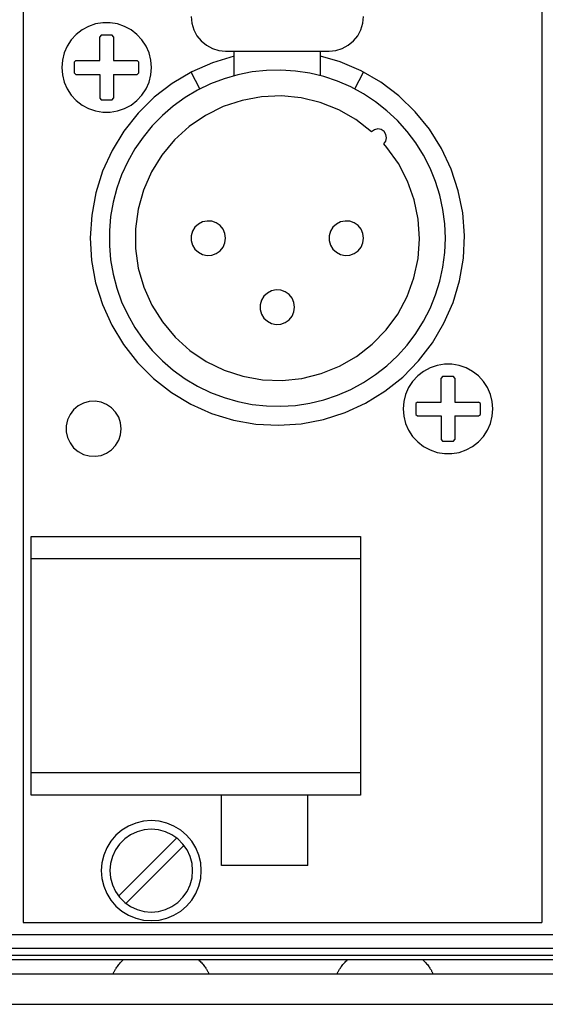
# Model space of a CAD drawing. Extents: x 1650 to 3450, y 2191 to 4850.
# Drawn here: x 2802 to 2832, y 3308 to 3365 of the extents above; entities that cross this region are included whole.
import ezdxf

# ---------------------------------------------------------------- set-up
doc = ezdxf.new("R2010")
doc.units = 0
doc.header["$LTSCALE"] = 50.8
doc.layers.add('DATA', color=7, linetype='CONTINUOUS')

msp = doc.modelspace()

# ---------------------------------------------------------------- linework, layer by layer
at = {"layer": 'DATA', "color": 7, "linetype": 'CONTINUOUS'}
for p, q in [((2801.969, 3574.962), (2801.969, 3313.113)), ((2801.969, 3574.962), (2801.969, 3313.113)), ((2832.028, 3574.962), (2832.028, 3313.113)), ((2832.028, 3574.962), (2832.028, 3313.113)), ((2806.481, 3364.561), (2806.398, 3364.462)), ((2806.481, 3364.561), (2806.398, 3364.462)), ((2807.114, 3364.56), (2806.481, 3364.56)), ((2807.114, 3364.56), (2806.481, 3364.56)), ((2807.199, 3364.462), (2807.115, 3364.561)), ((2807.199, 3364.462), (2807.115, 3364.561)), ((2807.199, 3364.462), (2807.199, 3363.087)), ((2807.199, 3364.462), (2807.199, 3363.087)), ((2813.698, 3363.637), (2819.698, 3363.637)), ((2813.698, 3363.637), (2819.698, 3363.637)), ((2814.199, 3362.212), (2814.199, 3363.637)), ((2814.199, 3362.212), (2814.199, 3363.637)), ((2819.198, 3362.212), (2819.198, 3363.637)), ((2819.198, 3362.212), (2819.198, 3363.637)), ((2805.023, 3363.087), (2804.924, 3363.004)), ((2805.023, 3363.087), (2804.924, 3363.004)), ((2804.924, 3363.003), (2804.924, 3362.369)), ((2804.924, 3363.003), (2804.924, 3362.369)), ((2807.199, 3363.087), (2808.572, 3363.087)), ((2807.199, 3363.087), (2808.572, 3363.087)), ((2808.671, 3363.004), (2808.572, 3363.087)), ((2808.671, 3363.004), (2808.572, 3363.087)), ((2808.671, 3362.369), (2808.671, 3363.003)), ((2808.671, 3362.369), (2808.671, 3363.003)), ((2804.924, 3362.371), (2805.023, 3362.287)), ((2804.924, 3362.371), (2805.023, 3362.287)), ((2808.572, 3362.287), (2808.671, 3362.371)), ((2808.572, 3362.287), (2808.671, 3362.371)), ((2812.205, 3361.44), (2811.699, 3362.416)), ((2812.205, 3361.44), (2811.699, 3362.416)), ((2821.192, 3361.44), (2821.699, 3362.416)), ((2821.192, 3361.44), (2821.699, 3362.416)), ((2805.023, 3362.287), (2806.398, 3362.287)), ((2805.023, 3362.287), (2806.398, 3362.287)), ((2806.398, 3362.287), (2806.398, 3360.912)), ((2806.398, 3362.287), (2806.398, 3360.912)), ((2807.199, 3362.287), (2807.199, 3360.912)), ((2807.199, 3362.287), (2808.572, 3362.287)), ((2807.199, 3362.287), (2807.199, 3360.912)), ((2807.199, 3362.287), (2808.572, 3362.287)), ((2806.398, 3360.912), (2806.481, 3360.814)), ((2806.398, 3360.912), (2806.481, 3360.814)), ((2806.481, 3360.814), (2807.114, 3360.814)), ((2806.481, 3360.814), (2807.114, 3360.814)), ((2807.115, 3360.814), (2807.199, 3360.912)), ((2807.115, 3360.814), (2807.199, 3360.912)), ((2826.282, 3344.76), (2826.199, 3344.662)), ((2826.282, 3344.76), (2826.199, 3344.662)), ((2826.915, 3344.76), (2826.281, 3344.76)), ((2826.915, 3344.76), (2826.281, 3344.76)), ((2826.998, 3344.662), (2826.914, 3344.76)), ((2826.998, 3344.662), (2826.914, 3344.76)), ((2826.998, 3344.662), (2826.998, 3343.287)), ((2826.998, 3344.662), (2826.998, 3343.287)), ((2824.823, 3343.287), (2824.725, 3343.204)), ((2824.823, 3343.287), (2824.725, 3343.204)), ((2824.725, 3343.204), (2824.725, 3342.571)), ((2824.725, 3343.204), (2824.725, 3342.571)), ((2826.998, 3343.287), (2828.373, 3343.287)), ((2826.998, 3343.287), (2828.373, 3343.287)), ((2828.472, 3343.204), (2828.373, 3343.287)), ((2828.472, 3343.204), (2828.373, 3343.287)), ((2828.471, 3342.571), (2828.471, 3343.204)), ((2828.471, 3342.571), (2828.471, 3343.204)), ((2824.725, 3342.57), (2824.823, 3342.486)), ((2824.725, 3342.57), (2824.823, 3342.486)), ((2824.823, 3342.486), (2826.199, 3342.486)), ((2824.823, 3342.486), (2826.199, 3342.486)), ((2826.199, 3342.486), (2826.199, 3341.113)), ((2826.199, 3342.486), (2826.199, 3341.113)), ((2826.998, 3342.486), (2826.998, 3341.113)), ((2826.998, 3342.486), (2828.373, 3342.486)), ((2826.998, 3342.486), (2826.998, 3341.113)), ((2826.998, 3342.486), (2828.373, 3342.486)), ((2828.373, 3342.486), (2828.472, 3342.57)), ((2828.373, 3342.486), (2828.472, 3342.57)), ((2826.199, 3341.113), (2826.282, 3341.014)), ((2826.199, 3341.113), (2826.282, 3341.014)), ((2826.281, 3341.014), (2826.915, 3341.014)), ((2826.281, 3341.014), (2826.915, 3341.014)), ((2826.914, 3341.014), (2826.998, 3341.113)), ((2826.914, 3341.014), (2826.998, 3341.113)), ((2821.518, 3335.487), (2821.518, 3320.488)), ((2821.518, 3335.487), (2821.518, 3320.488)), ((2821.518, 3334.187), (2802.418, 3334.187)), ((2821.518, 3334.187), (2802.418, 3334.187)), ((2821.518, 3321.787), (2802.418, 3321.787)), ((2821.518, 3321.787), (2802.418, 3321.787)), ((2818.469, 3316.412), (2818.469, 3320.488)), ((2818.469, 3316.412), (2818.469, 3320.488)), ((2807.492, 3314.641), (2810.873, 3318.022)), ((2807.492, 3314.641), (2810.873, 3318.022)), ((2807.917, 3314.217), (2811.297, 3317.598)), ((2807.917, 3314.217), (2811.297, 3317.598)), ((2801.969, 3313.113), (2832.028, 3313.113)), ((2801.969, 3313.113), (2832.028, 3313.113)), ((2710.359, 3312.412), (3137.038, 3312.412)), ((2710.359, 3311.612), (3137.038, 3311.612)), ((2710.359, 3311.212), (3137.038, 3311.212)), ((2710.359, 3310.962), (3137.038, 3310.962)), ((2710.2, 3308.363), (3137.2, 3308.363))]:
    msp.add_line(p, q, dxfattribs=at)
at = {"layer": 'DATA', "color": 7, "linetype": 'CONTINUOUS', "flags": 128}
for points in [[(2809.398, 3362.686), (2809.362, 3363.115), (2809.257, 3363.531), (2809.085, 3363.924), (2808.85, 3364.284), (2808.558, 3364.6), (2808.219, 3364.863), (2807.842, 3365.068), (2807.436, 3365.208), (2807.012, 3365.278), (2806.583, 3365.278), (2806.159, 3365.208), (2805.753, 3365.068), (2805.376, 3364.863), (2805.036, 3364.6), (2804.745, 3364.284), (2804.51, 3363.924), (2804.338, 3363.531), (2804.233, 3363.115), (2804.198, 3362.686), (2804.233, 3362.259), (2804.338, 3361.842), (2804.51, 3361.449), (2804.745, 3361.09), (2805.036, 3360.774), (2805.376, 3360.51), (2805.753, 3360.305), (2806.159, 3360.167), (2806.583, 3360.095), (2807.012, 3360.095), (2807.436, 3360.167), (2807.842, 3360.305), (2808.219, 3360.51), (2808.558, 3360.774), (2808.85, 3361.09), (2809.085, 3361.449), (2809.257, 3361.842), (2809.362, 3362.259), (2809.398, 3362.686)], [(2809.398, 3362.686), (2809.362, 3363.115), (2809.257, 3363.531), (2809.085, 3363.924), (2808.85, 3364.284), (2808.558, 3364.6), (2808.219, 3364.863), (2807.842, 3365.068), (2807.436, 3365.208), (2807.012, 3365.278), (2806.583, 3365.278), (2806.159, 3365.208), (2805.753, 3365.068), (2805.376, 3364.863), (2805.036, 3364.6), (2804.745, 3364.284), (2804.51, 3363.924), (2804.338, 3363.531), (2804.233, 3363.115), (2804.198, 3362.686), (2804.233, 3362.259), (2804.338, 3361.842), (2804.51, 3361.449), (2804.745, 3361.09), (2805.036, 3360.774), (2805.376, 3360.51), (2805.753, 3360.305), (2806.159, 3360.167), (2806.583, 3360.095), (2807.012, 3360.095), (2807.436, 3360.167), (2807.842, 3360.305), (2808.219, 3360.51), (2808.558, 3360.774), (2808.85, 3361.09), (2809.085, 3361.449), (2809.257, 3361.842), (2809.362, 3362.259), (2809.398, 3362.686)], [(2811.699, 3365.637), (2811.737, 3365.247), (2811.85, 3364.872), (2812.035, 3364.526), (2812.285, 3364.223), (2812.587, 3363.974), (2812.933, 3363.79), (2813.308, 3363.676), (2813.698, 3363.637)], [(2811.699, 3365.637), (2811.737, 3365.247), (2811.85, 3364.872), (2812.035, 3364.526), (2812.285, 3364.223), (2812.587, 3363.974), (2812.933, 3363.79), (2813.308, 3363.676), (2813.698, 3363.637)], [(2819.698, 3363.637), (2820.088, 3363.676), (2820.464, 3363.79), (2820.81, 3363.974), (2821.113, 3364.223), (2821.361, 3364.526), (2821.546, 3364.872), (2821.66, 3365.247), (2821.699, 3365.637)], [(2819.698, 3363.637), (2820.088, 3363.676), (2820.464, 3363.79), (2820.81, 3363.974), (2821.113, 3364.223), (2821.361, 3364.526), (2821.546, 3364.872), (2821.66, 3365.247), (2821.699, 3365.637)], [(2805.023, 3363.087), (2806.398, 3363.087), (2806.398, 3364.462)], [(2805.023, 3363.087), (2806.398, 3363.087), (2806.398, 3364.462)], [(2814.199, 3363.345), (2812.938, 3362.965), (2811.733, 3362.434), (2810.6, 3361.761), (2809.558, 3360.956), (2808.62, 3360.031), (2807.803, 3358.999), (2807.116, 3357.876), (2806.569, 3356.677), (2806.173, 3355.421), (2805.932, 3354.126), (2805.848, 3352.812), (2805.925, 3351.497), (2806.161, 3350.202), (2806.552, 3348.944), (2807.092, 3347.743), (2807.774, 3346.616), (2808.587, 3345.58), (2809.52, 3344.651), (2810.559, 3343.841), (2811.688, 3343.163), (2812.89, 3342.627), (2814.15, 3342.24), (2815.446, 3342.01), (2816.761, 3341.937), (2818.076, 3342.024), (2819.369, 3342.271), (2820.623, 3342.671), (2821.82, 3343.222), (2822.941, 3343.913), (2823.97, 3344.735), (2824.892, 3345.675), (2825.694, 3346.72), (2826.363, 3347.855), (2826.889, 3349.062), (2827.265, 3350.324), (2827.486, 3351.622), (2827.548, 3352.938), (2827.45, 3354.251), (2827.193, 3355.543), (2826.782, 3356.794), (2826.222, 3357.986), (2825.522, 3359.101), (2824.692, 3360.124), (2823.744, 3361.038), (2822.693, 3361.831), (2821.553, 3362.491), (2820.341, 3363.008), (2819.199, 3363.345)], [(2814.199, 3363.345), (2812.938, 3362.965), (2811.733, 3362.434), (2810.6, 3361.761), (2809.558, 3360.956), (2808.62, 3360.031), (2807.803, 3358.999), (2807.116, 3357.876), (2806.569, 3356.677), (2806.173, 3355.421), (2805.932, 3354.126), (2805.848, 3352.812), (2805.925, 3351.497), (2806.161, 3350.202), (2806.552, 3348.944), (2807.092, 3347.743), (2807.774, 3346.616), (2808.587, 3345.58), (2809.52, 3344.651), (2810.559, 3343.841), (2811.688, 3343.163), (2812.89, 3342.627), (2814.15, 3342.24), (2815.446, 3342.01), (2816.761, 3341.937), (2818.076, 3342.024), (2819.369, 3342.271), (2820.623, 3342.671), (2821.82, 3343.222), (2822.941, 3343.913), (2823.97, 3344.735), (2824.892, 3345.675), (2825.694, 3346.72), (2826.363, 3347.855), (2826.889, 3349.062), (2827.265, 3350.324), (2827.486, 3351.622), (2827.548, 3352.938), (2827.45, 3354.251), (2827.193, 3355.543), (2826.782, 3356.794), (2826.222, 3357.986), (2825.522, 3359.101), (2824.692, 3360.124), (2823.744, 3361.038), (2822.693, 3361.831), (2821.553, 3362.491), (2820.341, 3363.008), (2819.199, 3363.345)], [(2826.448, 3352.787), (2826.412, 3353.625), (2826.305, 3354.457), (2826.125, 3355.277), (2825.876, 3356.077), (2825.559, 3356.855), (2825.177, 3357.601), (2824.732, 3358.312), (2824.227, 3358.982), (2823.666, 3359.607), (2823.055, 3360.18), (2822.395, 3360.7), (2821.695, 3361.16), (2820.956, 3361.559), (2820.186, 3361.892), (2819.39, 3362.158), (2818.575, 3362.355), (2817.745, 3362.48), (2816.909, 3362.535), (2816.069, 3362.516), (2815.236, 3362.426), (2814.412, 3362.265), (2813.606, 3362.033), (2812.823, 3361.734), (2812.068, 3361.367), (2811.348, 3360.938), (2810.667, 3360.447), (2810.03, 3359.9), (2809.444, 3359.301), (2808.91, 3358.653), (2808.435, 3357.962), (2808.021, 3357.232), (2807.671, 3356.47), (2807.388, 3355.68), (2807.173, 3354.869), (2807.029, 3354.042), (2806.957, 3353.207), (2806.957, 3352.368), (2807.029, 3351.532), (2807.173, 3350.705), (2807.388, 3349.894), (2807.671, 3349.104), (2808.021, 3348.342), (2808.435, 3347.612), (2808.91, 3346.921), (2809.444, 3346.273), (2810.03, 3345.674), (2810.667, 3345.127), (2811.348, 3344.637), (2812.068, 3344.207), (2812.823, 3343.84), (2813.606, 3343.541), (2814.412, 3343.309), (2815.236, 3343.148), (2816.069, 3343.058), (2816.909, 3343.039), (2817.745, 3343.093), (2818.575, 3343.22), (2819.39, 3343.416), (2820.186, 3343.683), (2820.956, 3344.015), (2821.695, 3344.414), (2822.395, 3344.875), (2823.055, 3345.393), (2823.666, 3345.967), (2824.227, 3346.592), (2824.732, 3347.262), (2825.177, 3347.973), (2825.559, 3348.719), (2825.876, 3349.497), (2826.125, 3350.297), (2826.305, 3351.117), (2826.412, 3351.949), (2826.448, 3352.787)], [(2826.448, 3352.787), (2826.412, 3353.625), (2826.305, 3354.457), (2826.125, 3355.277), (2825.876, 3356.077), (2825.559, 3356.855), (2825.177, 3357.601), (2824.732, 3358.312), (2824.227, 3358.982), (2823.666, 3359.607), (2823.055, 3360.18), (2822.395, 3360.7), (2821.695, 3361.16), (2820.956, 3361.559), (2820.186, 3361.892), (2819.39, 3362.158), (2818.575, 3362.355), (2817.745, 3362.48), (2816.909, 3362.535), (2816.069, 3362.516), (2815.236, 3362.426), (2814.412, 3362.265), (2813.606, 3362.033), (2812.823, 3361.734), (2812.068, 3361.367), (2811.348, 3360.938), (2810.667, 3360.447), (2810.03, 3359.9), (2809.444, 3359.301), (2808.91, 3358.653), (2808.435, 3357.962), (2808.021, 3357.232), (2807.671, 3356.47), (2807.388, 3355.68), (2807.173, 3354.869), (2807.029, 3354.042), (2806.957, 3353.207), (2806.957, 3352.368), (2807.029, 3351.532), (2807.173, 3350.705), (2807.388, 3349.894), (2807.671, 3349.104), (2808.021, 3348.342), (2808.435, 3347.612), (2808.91, 3346.921), (2809.444, 3346.273), (2810.03, 3345.674), (2810.667, 3345.127), (2811.348, 3344.637), (2812.068, 3344.207), (2812.823, 3343.84), (2813.606, 3343.541), (2814.412, 3343.309), (2815.236, 3343.148), (2816.069, 3343.058), (2816.909, 3343.039), (2817.745, 3343.093), (2818.575, 3343.22), (2819.39, 3343.416), (2820.186, 3343.683), (2820.956, 3344.015), (2821.695, 3344.414), (2822.395, 3344.875), (2823.055, 3345.393), (2823.666, 3345.967), (2824.227, 3346.592), (2824.732, 3347.262), (2825.177, 3347.973), (2825.559, 3348.719), (2825.876, 3349.497), (2826.125, 3350.297), (2826.305, 3351.117), (2826.412, 3351.949), (2826.448, 3352.787)], [(2822.168, 3358.964), (2821.258, 3359.662), (2820.259, 3360.229), (2819.191, 3360.651), (2818.075, 3360.921), (2816.932, 3361.033), (2815.785, 3360.986), (2814.655, 3360.78), (2813.565, 3360.419), (2812.536, 3359.91), (2811.587, 3359.263), (2810.738, 3358.491), (2810.004, 3357.608), (2809.399, 3356.631), (2808.936, 3355.581), (2808.623, 3354.476), (2808.467, 3353.339), (2808.47, 3352.191), (2808.632, 3351.054), (2808.951, 3349.951), (2809.42, 3348.903), (2810.03, 3347.93), (2810.769, 3347.051), (2811.622, 3346.283), (2812.575, 3345.641), (2813.607, 3345.138), (2814.699, 3344.783), (2815.83, 3344.582), (2816.977, 3344.542), (2818.119, 3344.66), (2819.233, 3344.936), (2820.299, 3345.364), (2821.295, 3345.936), (2822.202, 3346.641), (2823.002, 3347.464), (2823.68, 3348.391), (2824.223, 3349.402), (2824.619, 3350.48), (2824.863, 3351.602), (2824.948, 3352.747), (2824.874, 3353.893), (2824.641, 3355.017), (2824.255, 3356.099), (2823.722, 3357.116), (2823.053, 3358.049), (2822.875, 3358.257)], [(2822.168, 3358.964), (2821.258, 3359.662), (2820.259, 3360.229), (2819.191, 3360.651), (2818.075, 3360.921), (2816.932, 3361.033), (2815.785, 3360.986), (2814.655, 3360.78), (2813.565, 3360.419), (2812.536, 3359.91), (2811.587, 3359.263), (2810.738, 3358.491), (2810.004, 3357.608), (2809.399, 3356.631), (2808.936, 3355.581), (2808.623, 3354.476), (2808.467, 3353.339), (2808.47, 3352.191), (2808.632, 3351.054), (2808.951, 3349.951), (2809.42, 3348.903), (2810.03, 3347.93), (2810.769, 3347.051), (2811.622, 3346.283), (2812.575, 3345.641), (2813.607, 3345.138), (2814.699, 3344.783), (2815.83, 3344.582), (2816.977, 3344.542), (2818.119, 3344.66), (2819.233, 3344.936), (2820.299, 3345.364), (2821.295, 3345.936), (2822.202, 3346.641), (2823.002, 3347.464), (2823.68, 3348.391), (2824.223, 3349.402), (2824.619, 3350.48), (2824.863, 3351.602), (2824.948, 3352.747), (2824.874, 3353.893), (2824.641, 3355.017), (2824.255, 3356.099), (2823.722, 3357.116), (2823.053, 3358.049), (2822.875, 3358.257)], [(2822.874, 3358.256), (2822.989, 3358.418), (2823.032, 3358.613), (2822.995, 3358.808), (2822.886, 3358.974), (2822.72, 3359.084), (2822.524, 3359.121), (2822.329, 3359.077), (2822.167, 3358.963)], [(2822.874, 3358.256), (2822.989, 3358.418), (2823.032, 3358.613), (2822.995, 3358.808), (2822.886, 3358.974), (2822.72, 3359.084), (2822.524, 3359.121), (2822.329, 3359.077), (2822.167, 3358.963)], [(2813.698, 3352.787), (2813.661, 3353.057), (2813.553, 3353.306), (2813.381, 3353.518), (2813.158, 3353.675), (2812.902, 3353.766), (2812.63, 3353.784), (2812.363, 3353.73), (2812.122, 3353.604), (2811.923, 3353.418), (2811.782, 3353.186), (2811.708, 3352.923), (2811.708, 3352.651), (2811.782, 3352.388), (2811.923, 3352.156), (2812.122, 3351.97), (2812.363, 3351.845), (2812.63, 3351.79), (2812.902, 3351.808), (2813.158, 3351.899), (2813.381, 3352.056), (2813.553, 3352.268), (2813.661, 3352.517), (2813.698, 3352.787)], [(2813.698, 3352.787), (2813.661, 3353.057), (2813.553, 3353.306), (2813.381, 3353.518), (2813.158, 3353.675), (2812.902, 3353.766), (2812.63, 3353.784), (2812.363, 3353.73), (2812.122, 3353.604), (2811.923, 3353.418), (2811.782, 3353.186), (2811.708, 3352.923), (2811.708, 3352.651), (2811.782, 3352.388), (2811.923, 3352.156), (2812.122, 3351.97), (2812.363, 3351.845), (2812.63, 3351.79), (2812.902, 3351.808), (2813.158, 3351.899), (2813.381, 3352.056), (2813.553, 3352.268), (2813.661, 3352.517), (2813.698, 3352.787)], [(2821.699, 3352.787), (2821.661, 3353.057), (2821.553, 3353.306), (2821.381, 3353.518), (2821.158, 3353.675), (2820.902, 3353.766), (2820.63, 3353.784), (2820.363, 3353.73), (2820.121, 3353.604), (2819.922, 3353.418), (2819.781, 3353.186), (2819.707, 3352.923), (2819.707, 3352.651), (2819.781, 3352.388), (2819.922, 3352.156), (2820.121, 3351.97), (2820.363, 3351.845), (2820.63, 3351.79), (2820.902, 3351.808), (2821.158, 3351.899), (2821.381, 3352.056), (2821.553, 3352.268), (2821.661, 3352.517), (2821.699, 3352.787)], [(2821.699, 3352.787), (2821.661, 3353.057), (2821.553, 3353.306), (2821.381, 3353.518), (2821.158, 3353.675), (2820.902, 3353.766), (2820.63, 3353.784), (2820.363, 3353.73), (2820.121, 3353.604), (2819.922, 3353.418), (2819.781, 3353.186), (2819.707, 3352.923), (2819.707, 3352.651), (2819.781, 3352.388), (2819.922, 3352.156), (2820.121, 3351.97), (2820.363, 3351.845), (2820.63, 3351.79), (2820.902, 3351.808), (2821.158, 3351.899), (2821.381, 3352.056), (2821.553, 3352.268), (2821.661, 3352.517), (2821.699, 3352.787)], [(2817.699, 3348.787), (2817.662, 3349.057), (2817.553, 3349.306), (2817.381, 3349.518), (2817.158, 3349.675), (2816.902, 3349.766), (2816.63, 3349.785), (2816.364, 3349.729), (2816.122, 3349.604), (2815.923, 3349.418), (2815.781, 3349.185), (2815.708, 3348.923), (2815.708, 3348.651), (2815.781, 3348.389), (2815.923, 3348.156), (2816.122, 3347.97), (2816.364, 3347.844), (2816.63, 3347.79), (2816.902, 3347.808), (2817.158, 3347.899), (2817.381, 3348.056), (2817.553, 3348.267), (2817.662, 3348.517), (2817.699, 3348.787)], [(2817.699, 3348.787), (2817.662, 3349.057), (2817.553, 3349.306), (2817.381, 3349.518), (2817.158, 3349.675), (2816.902, 3349.766), (2816.63, 3349.785), (2816.364, 3349.729), (2816.122, 3349.604), (2815.923, 3349.418), (2815.781, 3349.185), (2815.708, 3348.923), (2815.708, 3348.651), (2815.781, 3348.389), (2815.923, 3348.156), (2816.122, 3347.97), (2816.364, 3347.844), (2816.63, 3347.79), (2816.902, 3347.808), (2817.158, 3347.899), (2817.381, 3348.056), (2817.553, 3348.267), (2817.662, 3348.517), (2817.699, 3348.787)], [(2829.199, 3342.887), (2829.163, 3343.315), (2829.057, 3343.732), (2828.884, 3344.125), (2828.65, 3344.485), (2828.359, 3344.8), (2828.02, 3345.064), (2827.643, 3345.269), (2827.236, 3345.409), (2826.813, 3345.479), (2826.383, 3345.479), (2825.96, 3345.409), (2825.554, 3345.269), (2825.176, 3345.064), (2824.837, 3344.8), (2824.546, 3344.485), (2824.311, 3344.125), (2824.139, 3343.732), (2824.033, 3343.315), (2823.998, 3342.887), (2824.033, 3342.459), (2824.139, 3342.043), (2824.311, 3341.65), (2824.546, 3341.29), (2824.837, 3340.975), (2825.176, 3340.711), (2825.554, 3340.506), (2825.96, 3340.366), (2826.383, 3340.296), (2826.813, 3340.296), (2827.236, 3340.366), (2827.643, 3340.506), (2828.02, 3340.711), (2828.359, 3340.975), (2828.65, 3341.29), (2828.884, 3341.65), (2829.057, 3342.043), (2829.163, 3342.459), (2829.199, 3342.887)], [(2829.199, 3342.887), (2829.163, 3343.315), (2829.057, 3343.732), (2828.884, 3344.125), (2828.65, 3344.485), (2828.359, 3344.8), (2828.02, 3345.064), (2827.643, 3345.269), (2827.236, 3345.409), (2826.813, 3345.479), (2826.383, 3345.479), (2825.96, 3345.409), (2825.554, 3345.269), (2825.176, 3345.064), (2824.837, 3344.8), (2824.546, 3344.485), (2824.311, 3344.125), (2824.139, 3343.732), (2824.033, 3343.315), (2823.998, 3342.887), (2824.033, 3342.459), (2824.139, 3342.043), (2824.311, 3341.65), (2824.546, 3341.29), (2824.837, 3340.975), (2825.176, 3340.711), (2825.554, 3340.506), (2825.96, 3340.366), (2826.383, 3340.296), (2826.813, 3340.296), (2827.236, 3340.366), (2827.643, 3340.506), (2828.02, 3340.711), (2828.359, 3340.975), (2828.65, 3341.29), (2828.884, 3341.65), (2829.057, 3342.043), (2829.163, 3342.459), (2829.199, 3342.887)], [(2824.823, 3343.287), (2826.199, 3343.287), (2826.199, 3344.662)], [(2824.823, 3343.287), (2826.199, 3343.287), (2826.199, 3344.662)], [(2807.648, 3341.737), (2807.61, 3342.081), (2807.5, 3342.41), (2807.322, 3342.706), (2807.084, 3342.957), (2806.797, 3343.151), (2806.475, 3343.28), (2806.134, 3343.335), (2805.789, 3343.317), (2805.455, 3343.224), (2805.15, 3343.062), (2804.886, 3342.838), (2804.676, 3342.563), (2804.531, 3342.249), (2804.457, 3341.911), (2804.457, 3341.565), (2804.531, 3341.226), (2804.676, 3340.913), (2804.886, 3340.637), (2805.15, 3340.413), (2805.455, 3340.251), (2805.789, 3340.158), (2806.134, 3340.14), (2806.475, 3340.195), (2806.797, 3340.324), (2807.084, 3340.518), (2807.322, 3340.769), (2807.5, 3341.066), (2807.61, 3341.394), (2807.648, 3341.737)], [(2807.648, 3341.737), (2807.61, 3342.081), (2807.5, 3342.41), (2807.322, 3342.706), (2807.084, 3342.957), (2806.797, 3343.151), (2806.475, 3343.28), (2806.134, 3343.335), (2805.789, 3343.317), (2805.455, 3343.224), (2805.15, 3343.062), (2804.886, 3342.838), (2804.676, 3342.563), (2804.531, 3342.249), (2804.457, 3341.911), (2804.457, 3341.565), (2804.531, 3341.226), (2804.676, 3340.913), (2804.886, 3340.637), (2805.15, 3340.413), (2805.455, 3340.251), (2805.789, 3340.158), (2806.134, 3340.14), (2806.475, 3340.195), (2806.797, 3340.324), (2807.084, 3340.518), (2807.322, 3340.769), (2807.5, 3341.066), (2807.61, 3341.394), (2807.648, 3341.737)], [(2821.518, 3320.488), (2802.418, 3320.488), (2802.418, 3335.487), (2821.518, 3335.487)], [(2821.518, 3320.488), (2802.418, 3320.488), (2802.418, 3335.487), (2821.518, 3335.487)], [(2818.469, 3316.412), (2813.468, 3316.412), (2813.468, 3320.488)], [(2818.469, 3316.412), (2813.468, 3316.412), (2813.468, 3320.488)], [(2812.288, 3316.113), (2812.253, 3316.566), (2812.146, 3317.009), (2811.972, 3317.43), (2811.734, 3317.818), (2811.439, 3318.163), (2811.093, 3318.459), (2810.705, 3318.697), (2810.284, 3318.871), (2809.842, 3318.976), (2809.388, 3319.013), (2808.935, 3318.976), (2808.492, 3318.871), (2808.072, 3318.697), (2807.684, 3318.459), (2807.337, 3318.163), (2807.042, 3317.818), (2806.805, 3317.43), (2806.63, 3317.009), (2806.524, 3316.566), (2806.489, 3316.113), (2806.524, 3315.659), (2806.63, 3315.217), (2806.805, 3314.796), (2807.042, 3314.408), (2807.337, 3314.062), (2807.684, 3313.767), (2808.072, 3313.529), (2808.492, 3313.355), (2808.935, 3313.249), (2809.388, 3313.213), (2809.842, 3313.249), (2810.284, 3313.355), (2810.705, 3313.529), (2811.093, 3313.767), (2811.439, 3314.062), (2811.734, 3314.408), (2811.972, 3314.796), (2812.146, 3315.217), (2812.253, 3315.659), (2812.288, 3316.113)], [(2812.288, 3316.113), (2812.253, 3316.566), (2812.146, 3317.009), (2811.972, 3317.43), (2811.734, 3317.818), (2811.439, 3318.163), (2811.093, 3318.459), (2810.705, 3318.697), (2810.284, 3318.871), (2809.842, 3318.976), (2809.388, 3319.013), (2808.935, 3318.976), (2808.492, 3318.871), (2808.072, 3318.697), (2807.684, 3318.459), (2807.337, 3318.163), (2807.042, 3317.818), (2806.805, 3317.43), (2806.63, 3317.009), (2806.524, 3316.566), (2806.489, 3316.113), (2806.524, 3315.659), (2806.63, 3315.217), (2806.805, 3314.796), (2807.042, 3314.408), (2807.337, 3314.062), (2807.684, 3313.767), (2808.072, 3313.529), (2808.492, 3313.355), (2808.935, 3313.249), (2809.388, 3313.213), (2809.842, 3313.249), (2810.284, 3313.355), (2810.705, 3313.529), (2811.093, 3313.767), (2811.439, 3314.062), (2811.734, 3314.408), (2811.972, 3314.796), (2812.146, 3315.217), (2812.253, 3315.659), (2812.288, 3316.113)], [(2811.788, 3316.113), (2811.751, 3316.529), (2811.644, 3316.933), (2811.467, 3317.312), (2811.227, 3317.655), (2810.931, 3317.951), (2810.588, 3318.191), (2810.209, 3318.368), (2809.805, 3318.476), (2809.388, 3318.513), (2808.972, 3318.476), (2808.567, 3318.368), (2808.188, 3318.191), (2807.846, 3317.951), (2807.55, 3317.655), (2807.31, 3317.312), (2807.133, 3316.933), (2807.025, 3316.529), (2806.989, 3316.113), (2807.025, 3315.696), (2807.133, 3315.292), (2807.31, 3314.913), (2807.55, 3314.571), (2807.846, 3314.274), (2808.188, 3314.034), (2808.567, 3313.858), (2808.972, 3313.75), (2809.388, 3313.713), (2809.805, 3313.75), (2810.209, 3313.858), (2810.588, 3314.034), (2810.931, 3314.274), (2811.227, 3314.571), (2811.467, 3314.913), (2811.644, 3315.292), (2811.751, 3315.696), (2811.788, 3316.113)], [(2811.788, 3316.113), (2811.751, 3316.529), (2811.644, 3316.933), (2811.467, 3317.312), (2811.227, 3317.655), (2810.931, 3317.951), (2810.588, 3318.191), (2810.209, 3318.368), (2809.805, 3318.476), (2809.388, 3318.513), (2808.972, 3318.476), (2808.567, 3318.368), (2808.188, 3318.191), (2807.846, 3317.951), (2807.55, 3317.655), (2807.31, 3317.312), (2807.133, 3316.933), (2807.025, 3316.529), (2806.989, 3316.113), (2807.025, 3315.696), (2807.133, 3315.292), (2807.31, 3314.913), (2807.55, 3314.571), (2807.846, 3314.274), (2808.188, 3314.034), (2808.567, 3313.858), (2808.972, 3313.75), (2809.388, 3313.713), (2809.805, 3313.75), (2810.209, 3313.858), (2810.588, 3314.034), (2810.931, 3314.274), (2811.227, 3314.571), (2811.467, 3314.913), (2811.644, 3315.292), (2811.751, 3315.696), (2811.788, 3316.113)], [(2807.161, 3310.112), (2807.178, 3310.148), (2807.195, 3310.186), (2807.215, 3310.22), (2807.232, 3310.256), (2807.252, 3310.29), (2807.269, 3310.323), (2807.289, 3310.357), (2807.31, 3310.391), (2807.329, 3310.424), (2807.353, 3310.458), (2807.386, 3310.509), (2807.424, 3310.559), (2807.46, 3310.61), (2807.501, 3310.663), (2807.542, 3310.713), (2807.585, 3310.764), (2807.632, 3310.814), (2807.679, 3310.862), (2807.726, 3310.912), (2807.78, 3310.962)], [(2812.12, 3310.962), (2812.17, 3310.912), (2812.221, 3310.862), (2812.268, 3310.814), (2812.315, 3310.764), (2812.358, 3310.713), (2812.399, 3310.663), (2812.44, 3310.61), (2812.476, 3310.559), (2812.514, 3310.509), (2812.547, 3310.458), (2812.567, 3310.424), (2812.587, 3310.391), (2812.607, 3310.357), (2812.628, 3310.323), (2812.648, 3310.29), (2812.665, 3310.256), (2812.685, 3310.22), (2812.702, 3310.186), (2812.718, 3310.148), (2812.739, 3310.112)], [(2820.163, 3310.112), (2820.18, 3310.148), (2820.197, 3310.186), (2820.213, 3310.22), (2820.234, 3310.256), (2820.251, 3310.29), (2820.27, 3310.323), (2820.291, 3310.357), (2820.311, 3310.391), (2820.331, 3310.424), (2820.352, 3310.458), (2820.385, 3310.509), (2820.422, 3310.559), (2820.459, 3310.61), (2820.5, 3310.663), (2820.544, 3310.713), (2820.587, 3310.764), (2820.63, 3310.814), (2820.678, 3310.862), (2820.729, 3310.912), (2820.778, 3310.962)], [(2825.118, 3310.962), (2825.172, 3310.912), (2825.219, 3310.862), (2825.266, 3310.814), (2825.313, 3310.764), (2825.357, 3310.713), (2825.398, 3310.663), (2825.438, 3310.61), (2825.478, 3310.559), (2825.512, 3310.509), (2825.549, 3310.458), (2825.569, 3310.424), (2825.589, 3310.391), (2825.61, 3310.357), (2825.63, 3310.323), (2825.646, 3310.29), (2825.667, 3310.256), (2825.684, 3310.22), (2825.703, 3310.186), (2825.72, 3310.148), (2825.737, 3310.112)], [(3137.6, 3310.112), (3137.2, 3310.112), (2710.2, 3310.112), (2709.8, 3310.112)]]:
    msp.add_lwpolyline(points, dxfattribs=at)

doc.saveas('drawing.dxf')
